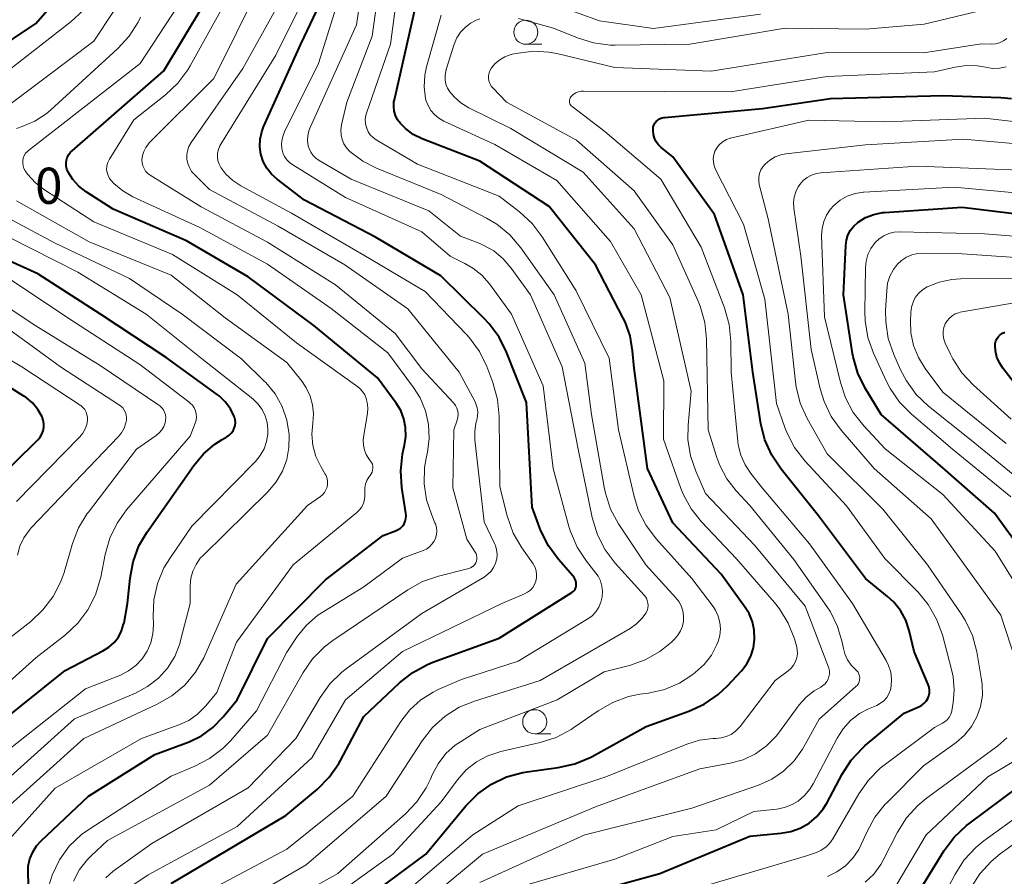
# Model space of a CAD drawing. Units: metres. Extents: x -68000 to -66000, y 18000 to 19500.
# Drawn here: x -66687 to -66585, y 18535 to 18624 of the extents above; entities that cross this region are included whole.
import ezdxf

# ---------------------------------------------------------------- set-up
doc = ezdxf.new("R2010")
doc.units = ezdxf.units.M
for name, color, linetype, lineweight in [('633100_広葉樹林', 7, 'Continuous', 13), ('710100_等高線(計曲線)', 7, 'Continuous', 40), ('710200_等高線(主曲線)', 7, 'Continuous', 13), ('731200_図化機測定による標高点', 7, 'Continuous', 40)]:
    doc.layers.add(name, color=color, linetype=linetype, lineweight=lineweight)
doc.styles.add('Style-WORKING', font='MS Gothic.ttf')

msp = doc.modelspace()

# ---------------------------------------------------------------- linework, layer by layer
at = {"layer": '633100_広葉樹林', "linetype": 'Continuous', "lineweight": 13}
for p, q in [((-66634.22, 18620.99), (-66632.55, 18620.99)), ((-66633.3, 18549.48), (-66631.63, 18549.48))]:
    msp.add_line(p, q, dxfattribs=at)
for centre in [(-66634.22, 18622.24), (-66633.3, 18550.73)]:
    msp.add_circle(centre, 1.25, dxfattribs=at)
at = {"layer": '710100_等高線(計曲線)', "linetype": 'Continuous', "lineweight": 40, "flags": 128}
for points, elevation in [([(-66696.62, 18615.38), (-66685, 18623.14), (-66681.41, 18627.3)], 660), ([(-66653.59, 18546.41), (-66653.42, 18546.72), (-66651, 18551.29), (-66647.31, 18554.77), (-66645.95, 18555.85), (-66644.41, 18556.68), (-66643.87, 18556.9), (-66637, 18559.4), (-66629.45, 18564.12), (-66629.31, 18564.22), (-66629.2, 18564.35), (-66629.11, 18564.49), (-66629.05, 18564.64), (-66629.01, 18564.8), (-66629, 18564.93), (-66629.02, 18565.18), (-66629.08, 18565.41), (-66629.19, 18565.63), (-66629.33, 18565.83), (-66629.35, 18565.86), (-66630.85, 18567.56), (-66631.88, 18568.96), (-66632.66, 18570.52), (-66632.77, 18570.81), (-66633.55, 18573), (-66634.17, 18583.83), (-66636.22, 18589.05), (-66636.99, 18590.61), (-66638.03, 18592.01), (-66638.53, 18592.55), (-66643.04, 18596.96), (-66649.82, 18601), (-66657.17, 18604.83), (-66660.01, 18606.99), (-66660.59, 18607.52), (-66661.07, 18608.14), (-66661.44, 18608.83), (-66661.68, 18609.58), (-66661.78, 18610.36), (-66661.75, 18611.14), (-66661.58, 18611.91), (-66661.4, 18612.41), (-66657.56, 18621), (-66655.24, 18625.9)], 680), ([(-66685.34, 18537.21), (-66684.93, 18537.85), (-66684.46, 18538.38), (-66679.57, 18543), (-66672.66, 18547.34), (-66669.13, 18548.66), (-66667.83, 18549.28), (-66666.66, 18550.12), (-66665.58, 18551.23), (-66664.16, 18553), (-66661, 18559.36), (-66655, 18565.45), (-66649, 18570.05), (-66647.72, 18570.53), (-66647.45, 18570.65), (-66647.22, 18570.82), (-66647.01, 18571.02), (-66646.85, 18571.26), (-66646.72, 18571.53), (-66646.65, 18571.81), (-66646.63, 18572.1), (-66646.65, 18572.35), (-66647.07, 18575.01), (-66647.19, 18576.75), (-66647.01, 18578.48), (-66646.9, 18578.96), (-66646.8, 18579.4), (-66646.66, 18580.31), (-66646.68, 18581.23), (-66646.86, 18582.14), (-66647.19, 18583), (-66647.66, 18583.78), (-66649.59, 18586.41), (-66656.19, 18591.81), (-66663, 18596.87), (-66669.39, 18600.61), (-66677, 18603.88), (-66679.79, 18605.68), (-66680.55, 18606.27), (-66681.19, 18606.98), (-66681.67, 18607.73), (-66681.79, 18608.02), (-66681.86, 18608.33), (-66681.88, 18608.65), (-66681.84, 18608.96), (-66681.75, 18609.26), (-66681.6, 18609.54), (-66681.41, 18609.8), (-66681.26, 18609.94), (-66671.75, 18618.25), (-66667.68, 18625)], 670), ([(-66655, 18529.29), (-66644.6, 18537), (-66640.43, 18542.01), (-66639.21, 18543.25), (-66637.78, 18544.26), (-66636.21, 18545), (-66634.53, 18545.46), (-66634.1, 18545.53), (-66630.86, 18545.97), (-66629.16, 18546.35), (-66627.56, 18547.03), (-66627.36, 18547.13), (-66621.75, 18550.25), (-66617.32, 18551.83), (-66615.73, 18552.55), (-66614.3, 18553.54), (-66613.33, 18554.46), (-66611.88, 18556.02), (-66611.33, 18556.74), (-66610.91, 18557.54), (-66610.63, 18558.4), (-66610.51, 18559.3), (-66610.54, 18560.21), (-66610.73, 18561.1), (-66611.08, 18561.94), (-66611.48, 18562.59), (-66613.96, 18566.04), (-66619, 18571.35), (-66621.6, 18577), (-66623, 18587.4), (-66623.15, 18589.2), (-66623.41, 18590.74), (-66623.94, 18592.22), (-66624.13, 18592.6), (-66627, 18598.11), (-66631.82, 18604.18), (-66639, 18608.85), (-66644.97, 18611.19), (-66645.89, 18611.64), (-66646.71, 18612.24), (-66647.23, 18612.77), (-66647.52, 18613.16), (-66647.73, 18613.59), (-66647.87, 18614.05), (-66647.92, 18614.53), (-66647.89, 18615.01), (-66647.85, 18615.21), (-66645.63, 18625)], 690), ([(-66619, 18609.31), (-66620.18, 18610.27), (-66620.47, 18610.56), (-66620.71, 18610.88), (-66620.89, 18611.25), (-66621, 18611.64), (-66621.04, 18612.04), (-66621.04, 18612.15), (-66621.01, 18612.38), (-66620.94, 18612.59), (-66620.84, 18612.8), (-66620.71, 18612.98), (-66620.54, 18613.13), (-66620.35, 18613.26), (-66620.14, 18613.35), (-66619.92, 18613.4), (-66619.85, 18613.41), (-66609.69, 18614.31), (-66602.65, 18615.35), (-66591, 18615.67), (-66585, 18615.48), (-66583.89, 18615.35)], 700), ([(-66631, 18532.07), (-66620.32, 18535), (-66611, 18538.88), (-66607.78, 18539.16), (-66606.75, 18539.34), (-66605.77, 18539.7), (-66604.87, 18540.22), (-66604.07, 18540.89), (-66603.41, 18541.69), (-66603.03, 18542.3), (-66601.44, 18545.29), (-66600.49, 18546.75), (-66599.3, 18548.02), (-66599.04, 18548.25), (-66595, 18551.63), (-66593.43, 18552.32), (-66593.16, 18552.46), (-66592.92, 18552.65), (-66592.72, 18552.88), (-66592.57, 18553.13), (-66592.46, 18553.41), (-66592.39, 18553.71), (-66592.39, 18554.01), (-66592.43, 18554.31), (-66592.52, 18554.58), (-66593.97, 18558.03), (-66594.49, 18560.18), (-66594.85, 18561.25), (-66595.38, 18562.25), (-66596.09, 18563.14), (-66596.72, 18563.72), (-66599, 18565.58), (-66603.9, 18572.1), (-66607.77, 18576.92), (-66608.74, 18578.36), (-66609.44, 18579.96), (-66609.85, 18581.64), (-66610.69, 18587), (-66611.71, 18595), (-66614.67, 18603.33), (-66619, 18609.31)], 700), ([(-66581, 18565.98), (-66585.64, 18572.36), (-66591, 18577.06), (-66597.4, 18582.6), (-66599.04, 18585.33), (-66599.81, 18586.89), (-66600.29, 18588.57), (-66600.35, 18588.93), (-66601.3, 18595), (-66601.07, 18600.12), (-66601, 18600.67), (-66600.83, 18601.2), (-66600.57, 18601.7), (-66600.23, 18602.14), (-66599.78, 18602.54), (-66599, 18603.02), (-66598.16, 18603.35), (-66597.26, 18603.53), (-66597.03, 18603.55), (-66589, 18604.1), (-66579.12, 18602.88)], 710), ([(-66676.46, 18559.51), (-66676.12, 18560.15), (-66675.91, 18560.84), (-66675.87, 18561), (-66675.51, 18563), (-66675.25, 18565.61), (-66674.93, 18567.33), (-66674.32, 18568.96), (-66673.5, 18570.37), (-66668.65, 18577.32), (-66667.65, 18578.52), (-66666.46, 18579.52), (-66665.69, 18580), (-66665.21, 18580.27), (-66664.96, 18580.44), (-66664.75, 18580.65), (-66664.57, 18580.89), (-66664.44, 18581.16), (-66664.36, 18581.45), (-66664.33, 18581.74), (-66664.36, 18582.04), (-66664.43, 18582.33), (-66664.45, 18582.39), (-66664.85, 18583.19), (-66665.38, 18583.91), (-66666.02, 18584.52), (-66666.21, 18584.66), (-66671.5, 18588.5), (-66678.3, 18593), (-66684.81, 18597.19), (-66693, 18600.87)], 660), ([(-66581, 18582.54), (-66584.79, 18587.4), (-66585.14, 18587.95), (-66585.4, 18588.55), (-66585.54, 18589.19), (-66585.58, 18589.71), (-66585.56, 18589.97), (-66585.49, 18590.23), (-66585.38, 18590.46), (-66585.23, 18590.68), (-66585.04, 18590.87), (-66584.82, 18591.02), (-66584.58, 18591.13)], 720), ([(-66689.69, 18575.18), (-66684.82, 18579.95), (-66684.58, 18580.23), (-66684.39, 18580.55), (-66684.26, 18580.9), (-66684.19, 18581.27), (-66684.19, 18581.64), (-66684.25, 18582), (-66684.37, 18582.36), (-66684.8, 18583.12), (-66685.36, 18583.79), (-66686.02, 18584.35), (-66686.27, 18584.51), (-66691.95, 18588.05)], 650), ([(-66697.68, 18534.37), (-66697.8, 18536.11), (-66697.62, 18537.84), (-66697.14, 18539.52), (-66696.55, 18540.8), (-66693.95, 18545.47), (-66692.98, 18546.92), (-66691.77, 18548.17), (-66691.46, 18548.43), (-66681.96, 18556.04), (-66678.05, 18558.07), (-66677.43, 18558.45), (-66676.9, 18558.94), (-66676.46, 18559.51)], 660), ([(-66671, 18533.97), (-66659.09, 18541), (-66655.82, 18543.75), (-66654.59, 18544.98), (-66653.59, 18546.41)], 680), ([(-66594.78, 18531), (-66590.85, 18537.37), (-66589.81, 18538.77), (-66588.54, 18539.97), (-66588.31, 18540.14), (-66583, 18544.1)], 710), ([(-66685.73, 18533), (-66685.82, 18535), (-66685.79, 18535.76), (-66685.63, 18536.5), (-66685.34, 18537.21)], 670)]:
    msp.add_lwpolyline(points, dxfattribs=dict(at, elevation=elevation))
at = {"layer": '710200_等高線(主曲線)', "linetype": 'Continuous', "lineweight": 13, "flags": 128}
for points, elevation in [([(-66667.9, 18529.54), (-66657, 18535.9), (-66648.7, 18543), (-66644.96, 18548.76), (-66643.89, 18550.14), (-66642.59, 18551.31), (-66641.12, 18552.23), (-66639.56, 18552.87), (-66632.75, 18555), (-66623.42, 18560.41), (-66622.75, 18560.88), (-66622.17, 18561.46), (-66621.78, 18562), (-66621.66, 18562.24), (-66621.58, 18562.5), (-66621.55, 18562.77), (-66621.57, 18563.04), (-66621.63, 18563.31), (-66621.73, 18563.56), (-66621.88, 18563.79), (-66621.95, 18563.87), (-66624.95, 18567.16), (-66626, 18568.55), (-66626.8, 18570.1), (-66627.35, 18571.9), (-66628.79, 18579), (-66630.45, 18587.55), (-66633.75, 18595), (-66635.75, 18597.78), (-66636.57, 18598.74), (-66637.55, 18599.55), (-66638.66, 18600.17), (-66639, 18600.31), (-66641, 18601.09), (-66644.28, 18603.72), (-66652.31, 18607), (-66655.66, 18608.95), (-66656, 18609.18), (-66656.28, 18609.47), (-66656.52, 18609.81), (-66656.69, 18610.18), (-66656.77, 18610.45), (-66656.84, 18610.97), (-66656.83, 18611.5), (-66656.72, 18612.02), (-66656.58, 18612.37), (-66651.78, 18623), (-66650.19, 18633.81)], 684), ([(-66662.82, 18529.86), (-66653.72, 18535), (-66646.71, 18541.18), (-66645.51, 18542.44), (-66644.54, 18543.89), (-66644.11, 18544.78), (-66643.92, 18545.23), (-66643.31, 18546.38), (-66642.5, 18547.42), (-66641.53, 18548.29), (-66641, 18548.66), (-66639, 18549.91), (-66630.98, 18553), (-66626.11, 18555.89), (-66623.49, 18556.57), (-66621.85, 18557.16), (-66620.33, 18558.02), (-66619.13, 18559), (-66618.81, 18559.3), (-66618.46, 18559.7), (-66618.18, 18560.15), (-66617.99, 18560.65), (-66617.88, 18561.17), (-66617.87, 18561.71), (-66617.95, 18562.23), (-66618.11, 18562.74), (-66618.37, 18563.21), (-66618.67, 18563.59), (-66621.8, 18567), (-66624.6, 18571.25), (-66625.43, 18572.78), (-66625.98, 18574.44), (-66626.11, 18575.07), (-66627.4, 18582.6), (-66628.09, 18587.91), (-66631.29, 18595), (-66634.75, 18599.88), (-66635.88, 18601.21), (-66637.22, 18602.32), (-66638.29, 18602.96), (-66643, 18605.42), (-66649.71, 18608.13), (-66651.13, 18608.86), (-66652.47, 18609.88), (-66652.81, 18610.24), (-66653.07, 18610.66), (-66653.26, 18611.12), (-66653.37, 18611.6), (-66653.39, 18612.1), (-66653.32, 18612.62), (-66652.76, 18615), (-66650.16, 18621.84), (-66648.84, 18631.34)], 686), ([(-66627.81, 18561.4), (-66627.36, 18561.73), (-66626.97, 18562.14), (-66626.66, 18562.61), (-66626.44, 18563.12), (-66626.3, 18563.67), (-66626.27, 18564.23), (-66626.33, 18564.79), (-66626.49, 18565.33), (-66626.74, 18565.83), (-66626.96, 18566.15), (-66627.95, 18567.39), (-66628.91, 18568.85), (-66629.6, 18570.45), (-66629.75, 18570.98), (-66631.39, 18577), (-66632.43, 18585.57), (-66635.72, 18593), (-66637.99, 18596.13), (-66638.78, 18597.03), (-66639.71, 18597.78), (-66640.53, 18598.25), (-66642.07, 18599), (-66645, 18601.54), (-66652.91, 18605.09), (-66658.39, 18608.47), (-66658.72, 18608.71), (-66659.01, 18609.01), (-66659.24, 18609.36), (-66659.4, 18609.74), (-66659.47, 18610), (-66659.54, 18610.51), (-66659.51, 18611.02), (-66659.39, 18611.52), (-66659.23, 18611.92), (-66655.72, 18619), (-66652.38, 18629.62)], 682), ([(-66614.57, 18562.29), (-66614.82, 18562.67), (-66617, 18565.59), (-66620.69, 18569.67), (-66621.74, 18571.07), (-66622.53, 18572.62), (-66623, 18574.09), (-66624.62, 18581), (-66625.57, 18588.43), (-66629, 18595.41), (-66632.53, 18601.02), (-66633.58, 18602.41), (-66634.88, 18603.61), (-66637, 18605.25), (-66645.46, 18608.54), (-66649.75, 18611.09), (-66650.06, 18611.32), (-66650.34, 18611.6), (-66650.56, 18611.92), (-66650.72, 18612.28), (-66650.74, 18612.33), (-66650.84, 18612.76), (-66650.86, 18613.2), (-66650.8, 18613.64), (-66650.72, 18613.95), (-66648.26, 18621), (-66647.3, 18628.05)], 688), ([(-66696.31, 18609.06), (-66696.32, 18609.33), (-66696.27, 18609.59), (-66696.18, 18609.85), (-66696.05, 18610.09), (-66696, 18610.16), (-66695.31, 18610.91), (-66694.49, 18611.54), (-66693.58, 18612.01), (-66693.47, 18612.06), (-66689, 18613.8), (-66679, 18621.3), (-66675, 18627.41)], 664), ([(-66681.11, 18534.19), (-66680.48, 18535.39), (-66679.65, 18536.45), (-66679.29, 18536.81), (-66677.58, 18538.42), (-66667, 18544.14), (-66661, 18549.34), (-66657.31, 18555.82), (-66656.32, 18557.25), (-66655.09, 18558.49), (-66654.23, 18559.15), (-66646.47, 18564.41), (-66644.94, 18565.26), (-66643.28, 18565.83), (-66640.14, 18566.62), (-66639.96, 18566.68), (-66639.79, 18566.78), (-66639.63, 18566.9), (-66639.5, 18567.05), (-66639.4, 18567.22), (-66639.33, 18567.4), (-66639.29, 18567.6), (-66639.29, 18567.79), (-66639.32, 18567.99), (-66639.38, 18568.18), (-66639.47, 18568.33), (-66640.34, 18569.66), (-66641.78, 18575), (-66641.7, 18581), (-66641.35, 18582.02), (-66641.27, 18582.32), (-66641.25, 18582.63), (-66641.28, 18582.94), (-66641.37, 18583.24), (-66641.51, 18583.52), (-66641.69, 18583.77), (-66641.73, 18583.81), (-66645, 18587.32), (-66647.78, 18591), (-66653.96, 18596.04), (-66661, 18600.47), (-66667.88, 18604.12), (-66673.16, 18607.42), (-66673.41, 18607.6), (-66673.63, 18607.83), (-66673.8, 18608.1), (-66673.92, 18608.38), (-66673.99, 18608.69), (-66674.01, 18608.99), (-66673.95, 18609.44), (-66673.82, 18609.88), (-66673.62, 18610.28), (-66673.35, 18610.65), (-66673.25, 18610.75), (-66666.56, 18617.44), (-66661.86, 18626.94)], 674), ([(-66643.64, 18571.36), (-66643.98, 18572.14), (-66644.51, 18573.73), (-66644.76, 18575.39), (-66644.72, 18577.08), (-66644.56, 18578.05), (-66644.42, 18578.69), (-66644.24, 18580.12), (-66644.31, 18581.57), (-66644.63, 18582.98), (-66645.19, 18584.32), (-66645.87, 18585.41), (-66648.54, 18589), (-66654.41, 18593.59), (-66661, 18598.18), (-66668.03, 18601.97), (-66674.95, 18605.17), (-66676, 18605.78), (-66676.93, 18606.55), (-66677.18, 18606.82), (-66677.38, 18607.08), (-66677.53, 18607.37), (-66677.63, 18607.68), (-66677.67, 18608.01), (-66677.65, 18608.33), (-66677.58, 18608.65), (-66677.45, 18608.95), (-66677.39, 18609.07), (-66674.84, 18613.16), (-66671.56, 18615.76), (-66670.29, 18616.95), (-66669.25, 18618.35), (-66669.01, 18618.75), (-66664.44, 18627)], 672), ([(-66633.43, 18567.03), (-66633.47, 18567.1), (-66634.65, 18568.77), (-66635.52, 18570.28), (-66636.17, 18572.08), (-66636.92, 18575.08), (-66636.98, 18582.42), (-66637.15, 18584.16), (-66637.65, 18585.92), (-66638.28, 18587.57), (-66639.04, 18589.13), (-66640.06, 18590.55), (-66640.4, 18590.91), (-66644.65, 18595.35), (-66651, 18599.13), (-66658.52, 18603.48), (-66663.78, 18606.32), (-66664.6, 18606.86), (-66665.31, 18607.53), (-66665.82, 18608.2), (-66666.01, 18608.55), (-66666.13, 18608.92), (-66666.18, 18609.31), (-66666.17, 18609.71), (-66666.09, 18610.09), (-66665.94, 18610.46), (-66665.85, 18610.62), (-66660.14, 18619.86), (-66657.23, 18625.75)], 678), ([(-66635, 18626.48), (-66626.58, 18623.42), (-66621, 18622.61), (-66609.9, 18624.1)], 692), ([(-66651.43, 18585.29), (-66651.65, 18585.46), (-66657.98, 18590.02), (-66664.16, 18595), (-66670.83, 18599.17), (-66679, 18602.56), (-66684.12, 18605.89), (-66685.06, 18606.63), (-66685.87, 18607.52), (-66686.12, 18607.88), (-66686.25, 18608.12), (-66686.33, 18608.38), (-66686.37, 18608.65), (-66686.37, 18608.92), (-66686.31, 18609.19), (-66686.21, 18609.44), (-66686.07, 18609.68), (-66685.89, 18609.88), (-66685.77, 18609.98), (-66674.19, 18619), (-66670.25, 18625)], 668), ([(-66667, 18605.94), (-66668.58, 18607.47), (-66668.87, 18607.81), (-66669.1, 18608.2), (-66669.26, 18608.62), (-66669.35, 18609.06), (-66669.36, 18609.51), (-66669.28, 18609.95), (-66669.14, 18610.38), (-66668.9, 18610.8), (-66663.54, 18618.46), (-66659.96, 18624.95)], 676), ([(-66691, 18615.85), (-66681.34, 18623.34), (-66680.06, 18624.52)], 662), ([(-66687.01, 18612.24), (-66686.43, 18612.46), (-66685.13, 18613.01), (-66683.95, 18613.79), (-66683.5, 18614.17), (-66676.52, 18620.54), (-66675.34, 18621.83), (-66674.4, 18623.29), (-66674.15, 18623.8)], 666), ([(-66651, 18529.36), (-66639.71, 18539), (-66635, 18542.01), (-66625.93, 18545), (-66617.54, 18548.41), (-66616.21, 18548.82), (-66614.83, 18548.99), (-66614.53, 18549), (-66613.98, 18549.05), (-66613.45, 18549.19), (-66612.95, 18549.42), (-66612.5, 18549.74), (-66612.11, 18550.13), (-66612.02, 18550.24), (-66608.39, 18555), (-66607.04, 18556), (-66606.73, 18556.28), (-66606.47, 18556.61), (-66606.27, 18556.98), (-66606.14, 18557.37), (-66606.08, 18557.79), (-66606.09, 18558.21), (-66606.17, 18558.61), (-66606.39, 18559.34), (-66607.02, 18560.96), (-66607.93, 18562.45), (-66608.43, 18563.08), (-66612.37, 18567.63), (-66616.01, 18571.45), (-66617.09, 18572.81), (-66617.92, 18574.34), (-66618.19, 18575.02), (-66619.96, 18580.04), (-66619.91, 18586.09), (-66622.28, 18595), (-66625.45, 18600.55), (-66631, 18606.87), (-66637.42, 18610.58), (-66642.73, 18613.03), (-66643.24, 18613.32), (-66643.69, 18613.69), (-66644.07, 18614.13), (-66644.36, 18614.64), (-66644.57, 18615.19), (-66644.62, 18615.38), (-66644.76, 18616.58), (-66644.69, 18617.78), (-66644.51, 18618.66), (-66643.01, 18624)], 692), ([(-66634.99, 18623.65), (-66631.35, 18622.65), (-66628.88, 18621.64), (-66627.22, 18621.13), (-66625.49, 18620.91), (-66624.97, 18620.9), (-66617.21, 18621), (-66607.33, 18622.67), (-66599, 18622.54), (-66592.92, 18623.08), (-66587.3, 18624.42)], 694), ([(-66617.1, 18585), (-66619.29, 18594.71), (-66623, 18601.85), (-66628.27, 18607.73), (-66635.76, 18612.24), (-66640.13, 18614.41), (-66640.95, 18614.91), (-66641.66, 18615.54), (-66642.1, 18616.06), (-66642.33, 18616.44), (-66642.5, 18616.86), (-66642.58, 18617.3), (-66642.6, 18617.75), (-66642.53, 18618.19), (-66642.48, 18618.38), (-66641.64, 18621.01), (-66641.37, 18621.65), (-66640.99, 18622.23), (-66640.52, 18622.74), (-66639.97, 18623.16), (-66639.36, 18623.48), (-66639, 18623.61)], 694), ([(-66635, 18620.08), (-66633.43, 18620.27), (-66631.84, 18620.18), (-66631.01, 18620.03), (-66625, 18618.58), (-66615, 18618.21), (-66603, 18620.12), (-66593, 18620.1), (-66586.98, 18621.02), (-66585.98, 18621.01), (-66585.54, 18621.04), (-66585.12, 18621.15), (-66584.72, 18621.33), (-66584.36, 18621.58)], 696), ([(-66639, 18534.05), (-66628.1, 18539), (-66617, 18541.78), (-66610.11, 18544.17), (-66608.74, 18544.78), (-66607.5, 18545.62), (-66606.42, 18546.67), (-66605.54, 18547.88), (-66605.4, 18548.12), (-66603.8, 18551), (-66600, 18554.38), (-66599.86, 18554.53), (-66599.75, 18554.7), (-66599.67, 18554.88), (-66599.62, 18555.08), (-66599.61, 18555.28), (-66599.63, 18555.48), (-66599.69, 18555.68), (-66599.78, 18555.86), (-66599.9, 18556.02), (-66600.02, 18556.13), (-66600.49, 18556.61), (-66600.87, 18557.16), (-66601.15, 18557.77), (-66601.3, 18558.31), (-66601.43, 18559), (-66601.91, 18560.62), (-66602.65, 18562.13), (-66603.01, 18562.67), (-66606.45, 18567.55), (-66611, 18573.15), (-66612.41, 18574.66), (-66613.39, 18575.91), (-66614.13, 18577.31), (-66614.44, 18578.15), (-66615.33, 18581), (-66615.49, 18590.42), (-66615.67, 18592.15), (-66616.15, 18593.83), (-66616.37, 18594.35), (-66619, 18600.19), (-66623, 18605.78), (-66628.97, 18611.03), (-66636.22, 18615), (-66637.62, 18616.43), (-66637.8, 18616.66), (-66637.95, 18616.91), (-66638.04, 18617.18), (-66638.09, 18617.46), (-66638.09, 18617.75), (-66638.03, 18618.03), (-66637.93, 18618.3), (-66637.79, 18618.54), (-66637.4, 18619), (-66636.93, 18619.39), (-66636.4, 18619.7), (-66635.83, 18619.9), (-66635.65, 18619.95), (-66635, 18620.08)], 696), ([(-66628.47, 18616.12), (-66628.23, 18616.13), (-66619.9, 18616.1), (-66613, 18616.07), (-66603, 18617.65), (-66591.87, 18618.13), (-66589.72, 18618.63), (-66588.57, 18618.8), (-66587.41, 18618.76), (-66586.57, 18618.6), (-66585.86, 18618.49), (-66585.14, 18618.5), (-66584.44, 18618.64)], 698), ([(-66634.7, 18533.66), (-66625, 18536.47), (-66619, 18538.83), (-66614.48, 18539.52), (-66610.59, 18541.41), (-66608.21, 18541.67), (-66607.4, 18541.84), (-66606.63, 18542.14), (-66606, 18542.51), (-66605.33, 18543.07), (-66604.77, 18543.74), (-66604.43, 18544.29), (-66601.96, 18549.03), (-66601.34, 18550.01), (-66600.56, 18550.86), (-66599.64, 18551.57), (-66598.7, 18552.07), (-66597.85, 18552.43), (-66597.46, 18552.64), (-66597.11, 18552.91), (-66596.82, 18553.24), (-66596.59, 18553.62), (-66596.43, 18554.03), (-66596.34, 18554.42), (-66596.31, 18555.15), (-66596.4, 18555.87), (-66596.62, 18556.56), (-66596.88, 18557.08), (-66600.37, 18563), (-66604.83, 18569.17), (-66609.72, 18575), (-66610.89, 18576.47), (-66611.5, 18577.38), (-66611.95, 18578.39), (-66612.2, 18579.46), (-66612.25, 18579.8), (-66612.94, 18587), (-66612.98, 18590.19), (-66613.15, 18591.92), (-66613.64, 18593.65), (-66616.05, 18599.95), (-66620.24, 18607), (-66626.05, 18611.95), (-66629.43, 18614.53), (-66629.52, 18614.62), (-66629.59, 18614.71), (-66629.65, 18614.82), (-66629.68, 18614.94), (-66629.7, 18615.06), (-66629.7, 18615.18), (-66629.67, 18615.3), (-66629.62, 18615.42), (-66629.56, 18615.52), (-66629.52, 18615.57), (-66629.3, 18615.77), (-66629.04, 18615.94), (-66628.76, 18616.05), (-66628.47, 18616.12)], 698), ([(-66613.78, 18610.91), (-66613.42, 18611.11), (-66613.04, 18611.24), (-66613, 18611.25), (-66604.9, 18613.1), (-66597, 18612.95), (-66586.67, 18613.33), (-66582.8, 18612.88)], 702), ([(-66616.57, 18533.43), (-66605.22, 18536.78), (-66604.11, 18537.17), (-66603.6, 18537.41), (-66603.14, 18537.72), (-66602.74, 18538.11), (-66602.41, 18538.59), (-66599.72, 18543.24), (-66598.72, 18544.66), (-66597.49, 18545.9), (-66597.07, 18546.22), (-66591.85, 18550.15), (-66591.03, 18550.57), (-66590.76, 18550.75), (-66590.52, 18550.97), (-66590.32, 18551.23), (-66590.17, 18551.51), (-66590.08, 18551.82), (-66590.06, 18551.91), (-66589.92, 18552.68), (-66589.81, 18554.04), (-66589.93, 18555.39), (-66590.07, 18556.02), (-66591.05, 18559.73), (-66591.64, 18561.37), (-66592.51, 18562.88), (-66593.57, 18564.16), (-66597, 18567.67), (-66601, 18573.12), (-66605.3, 18577.79), (-66606.37, 18579.18), (-66607.17, 18580.72), (-66607.37, 18581.25), (-66608.25, 18583.75), (-66609.44, 18594.56), (-66611.67, 18602.33), (-66614.55, 18608.01), (-66614.7, 18608.37), (-66614.78, 18608.75), (-66614.79, 18609.14), (-66614.74, 18609.53), (-66614.62, 18609.9), (-66614.57, 18610), (-66614.36, 18610.35), (-66614.09, 18610.65), (-66613.78, 18610.91)], 702), ([(-66587.49, 18557.98), (-66587.94, 18559.67), (-66588.68, 18561.25), (-66589.11, 18561.92), (-66592.6, 18567), (-66597.22, 18572.78), (-66603, 18578.52), (-66605.05, 18582.19), (-66605.77, 18583.78), (-66606.2, 18585.47), (-66606.26, 18585.97), (-66607.04, 18593), (-66609.11, 18602.89), (-66610.02, 18606.44), (-66610.08, 18606.82), (-66610.07, 18607.21), (-66610, 18607.6), (-66609.86, 18607.96), (-66609.66, 18608.29), (-66609.43, 18608.57), (-66608.94, 18608.98), (-66608.39, 18609.3), (-66607.8, 18609.51), (-66607.26, 18609.61), (-66599, 18610.55), (-66588.87, 18611.13), (-66580.94, 18610.47)], 704), ([(-66583.44, 18557), (-66585, 18561.79), (-66590.2, 18569), (-66592.21, 18571.79), (-66598.11, 18577), (-66601.54, 18580.97), (-66602.56, 18582.38), (-66603.31, 18583.95), (-66603.71, 18585.26), (-66604.65, 18589.35), (-66605.7, 18599), (-66606.44, 18604), (-66606.48, 18604.57), (-66606.41, 18605.14), (-66606.25, 18605.7), (-66605.99, 18606.21), (-66605.82, 18606.46), (-66605.47, 18606.85), (-66605.06, 18607.17), (-66604.6, 18607.42), (-66604.11, 18607.58), (-66603.63, 18607.66), (-66593.64, 18608.36), (-66583, 18607.92)], 706), ([(-66677.77, 18534.56), (-66676.99, 18535.22), (-66673, 18538.09), (-66663, 18543.89), (-66658.07, 18549), (-66655.55, 18553.24), (-66654.53, 18554.66), (-66653.28, 18555.87), (-66652.85, 18556.21), (-66645, 18561.94), (-66638.54, 18565.74), (-66638.15, 18566.02), (-66637.82, 18566.35), (-66637.56, 18566.74), (-66637.36, 18567.17), (-66637.24, 18567.63), (-66637.21, 18568.1), (-66637.25, 18568.57), (-66637.38, 18569.02), (-66637.47, 18569.23), (-66638.53, 18571.47), (-66639.5, 18579.96), (-66639.52, 18580.83), (-66639.39, 18581.69), (-66639.31, 18582), (-66639.22, 18582.43), (-66639.2, 18582.86), (-66639.26, 18583.3), (-66639.39, 18583.71), (-66639.49, 18583.92), (-66641.14, 18587), (-66646.46, 18593.54), (-66653, 18598.12), (-66659.89, 18602.11), (-66667, 18605.94)], 676), ([(-66603.56, 18601.17), (-66603.52, 18601.89), (-66603.35, 18602.6), (-66603.07, 18603.26), (-66602.68, 18603.87), (-66602.31, 18604.28), (-66601.65, 18604.82), (-66600.91, 18605.23), (-66600.1, 18605.51), (-66599.26, 18605.65), (-66599.17, 18605.66), (-66589.82, 18606.18), (-66579, 18605.17)], 708), ([(-66671, 18597.04), (-66679.49, 18600.51), (-66687, 18604.74)], 666), ([(-66692.18, 18541), (-66681, 18551.02), (-66674.67, 18553.71), (-66673.43, 18554.38), (-66672.31, 18555.25), (-66671.37, 18556.29), (-66670.62, 18557.49), (-66670.09, 18558.8), (-66670, 18559.14), (-66669, 18563), (-66669, 18564.85), (-66668.93, 18565.61), (-66668.73, 18566.35), (-66668.41, 18567.05), (-66667.97, 18567.68), (-66667.68, 18567.98), (-66660.94, 18574.62), (-66660.11, 18575.6), (-66659.46, 18576.7), (-66659.01, 18577.91), (-66658.78, 18579.17), (-66658.76, 18580.39), (-66658.77, 18580.52), (-66659.01, 18582), (-66659.49, 18583.42), (-66660.22, 18584.73), (-66661.17, 18585.9), (-66661.33, 18586.06), (-66663.66, 18588.34), (-66669.83, 18593), (-66675.31, 18596.69), (-66683, 18600.37), (-66689.95, 18604.05)], 664), ([(-66590.01, 18579), (-66594.26, 18582.63), (-66595.48, 18583.87), (-66596.47, 18585.3), (-66596.86, 18586.07), (-66598.18, 18588.95), (-66598.76, 18590.59), (-66599.05, 18592.31), (-66599.08, 18593.25), (-66599.02, 18597.8), (-66598.95, 18598.5), (-66598.76, 18599.18), (-66598.45, 18599.81), (-66598, 18600.43), (-66597.59, 18600.82), (-66597.11, 18601.13), (-66596.59, 18601.36), (-66596.04, 18601.49), (-66595.5, 18601.52), (-66586.67, 18601.33), (-66581, 18600.88)], 712), ([(-66691, 18545.35), (-66679.86, 18554.14), (-66676.25, 18555.57), (-66675.4, 18556), (-66674.64, 18556.56), (-66673.98, 18557.25), (-66673.46, 18558.04), (-66673.09, 18558.91), (-66672.87, 18559.84), (-66672.81, 18560.78), (-66672.81, 18560.88), (-66672.85, 18561.63), (-66672.77, 18563.37), (-66672.4, 18565.07), (-66671.73, 18566.68), (-66671.07, 18567.78), (-66668.84, 18571), (-66662.26, 18577.72), (-66661.75, 18578.33), (-66661.36, 18579.03), (-66661.09, 18579.78), (-66660.96, 18580.57), (-66660.95, 18581.05), (-66661.03, 18581.77), (-66661.24, 18582.47), (-66661.56, 18583.12), (-66661.99, 18583.7), (-66662.53, 18584.21), (-66667.71, 18588.29), (-66673.58, 18593), (-66680.65, 18597.35), (-66687.82, 18601)], 662), ([(-66581, 18561.08), (-66585.59, 18568.41), (-66591, 18574.31), (-66596.96, 18579.04), (-66599.2, 18581.43), (-66600.28, 18582.8), (-66601.1, 18584.33), (-66601.62, 18585.9), (-66603.28, 18592.72), (-66603.56, 18601.17)], 708), ([(-66582, 18575), (-66588.06, 18579.94), (-66592.48, 18583.47), (-66593.75, 18584.68), (-66594.78, 18586.08), (-66595.38, 18587.24), (-66596.09, 18588.83), (-66596.65, 18590.48), (-66596.92, 18592.2), (-66596.93, 18593.37), (-66596.82, 18595.43), (-66596.72, 18596.2), (-66596.48, 18596.94), (-66596.12, 18597.63), (-66595.7, 18598.17), (-66595.27, 18598.58), (-66594.77, 18598.91), (-66594.22, 18599.15), (-66593.63, 18599.28), (-66593.09, 18599.32), (-66589, 18599.26), (-66579.4, 18598.6)], 714), ([(-66695.04, 18548.36), (-66685, 18557.36), (-66681.94, 18559.76), (-66680.66, 18560.95), (-66679.62, 18562.34), (-66678.83, 18563.9), (-66678.29, 18565.72), (-66677.83, 18568.08), (-66677.35, 18569.76), (-66676.58, 18571.32), (-66675.6, 18572.69), (-66669, 18580.36), (-66668.49, 18581.68), (-66668.4, 18582), (-66668.37, 18582.33), (-66668.39, 18582.65), (-66668.47, 18582.97), (-66668.6, 18583.27), (-66668.79, 18583.55), (-66669.02, 18583.78), (-66669.11, 18583.86), (-66674.23, 18587.77), (-66681, 18592.18), (-66687.5, 18596.5)], 658), ([(-66689, 18558.45), (-66685.54, 18561.14), (-66684.27, 18562.33), (-66683.22, 18563.72), (-66682.42, 18565.27), (-66682.09, 18566.22), (-66681.22, 18569.21), (-66680.58, 18570.84), (-66679.68, 18572.33), (-66679.56, 18572.48), (-66674.58, 18579), (-66672.53, 18580.42), (-66672.22, 18580.68), (-66671.96, 18580.99), (-66671.76, 18581.34), (-66671.62, 18581.72), (-66671.56, 18582), (-66671.54, 18582.28), (-66671.58, 18582.56), (-66671.66, 18582.83), (-66671.78, 18583.08), (-66671.95, 18583.3), (-66672.16, 18583.5), (-66672.25, 18583.57), (-66678.34, 18587.66), (-66685, 18591.78), (-66691.74, 18596.26)], 656), ([(-66690.16, 18539.9), (-66680.04, 18549), (-66672.43, 18552.54), (-66670.92, 18553.41), (-66669.58, 18554.53), (-66668.46, 18555.86), (-66667.59, 18557.37), (-66667.48, 18557.6), (-66664.25, 18565), (-66656.84, 18573.16), (-66655.52, 18574.08), (-66655.29, 18574.27), (-66655.09, 18574.51), (-66654.94, 18574.77), (-66654.83, 18575.06), (-66654.78, 18575.36), (-66654.78, 18575.66), (-66654.83, 18575.96), (-66654.93, 18576.25), (-66655.01, 18576.39), (-66655.48, 18577.19), (-66655.98, 18578.25), (-66656.29, 18579.39), (-66656.4, 18580.55), (-66656.3, 18581.7), (-66656.23, 18582.65), (-66656.32, 18583.59), (-66656.58, 18584.51), (-66656.99, 18585.37), (-66657.42, 18586), (-66659, 18587.98), (-66665.38, 18592.62), (-66671, 18597.04)], 666), ([(-66584.42, 18579.58), (-66591, 18584.91), (-66592.82, 18587.35), (-66593.53, 18588.49), (-66594.03, 18589.74), (-66594.31, 18591.05), (-66594.36, 18592.27), (-66594.32, 18593.18), (-66594.25, 18593.71), (-66594.09, 18594.23), (-66593.85, 18594.71), (-66593.52, 18595.14), (-66593.12, 18595.51), (-66592.63, 18595.83), (-66591.37, 18596.33), (-66590.05, 18596.61), (-66589.18, 18596.67), (-66581.26, 18596.74)], 716), ([(-66583.9, 18582.1), (-66587.83, 18585.63), (-66589.02, 18586.91), (-66589.97, 18588.37), (-66590.21, 18588.86), (-66590.74, 18590), (-66590.88, 18590.39), (-66590.95, 18590.8), (-66590.95, 18591.21), (-66590.88, 18591.62), (-66590.74, 18592), (-66590.56, 18592.32), (-66590.32, 18592.6), (-66590.04, 18592.84), (-66589.72, 18593.02), (-66589.38, 18593.15), (-66589.19, 18593.19), (-66581, 18594.61)], 718), ([(-66686.92, 18568), (-66686.67, 18568.93), (-66686.26, 18569.8), (-66685.71, 18570.58), (-66685.48, 18570.84), (-66676.48, 18580.27), (-66676.13, 18580.7), (-66675.87, 18581.19), (-66675.69, 18581.72), (-66675.63, 18582), (-66675.62, 18582.27), (-66675.65, 18582.55), (-66675.72, 18582.81), (-66675.85, 18583.05), (-66676.01, 18583.27), (-66676.21, 18583.46), (-66676.33, 18583.55), (-66682.47, 18587.53), (-66689, 18592.26)], 654), ([(-66687, 18573.57), (-66680.46, 18580.28), (-66680.15, 18580.67), (-66679.9, 18581.1), (-66679.74, 18581.57), (-66679.66, 18582), (-66679.66, 18582.29), (-66679.71, 18582.58), (-66679.81, 18582.85), (-66679.95, 18583.1), (-66680.14, 18583.32), (-66680.36, 18583.51), (-66680.41, 18583.55), (-66686.48, 18587.52), (-66693, 18591.42)], 652), ([(-66687.82, 18538.5), (-66683, 18543.84), (-66674.06, 18549), (-66670.19, 18550.4), (-66669.16, 18550.87), (-66668.24, 18551.52), (-66667.38, 18552.38), (-66666.25, 18553.75), (-66664.21, 18559), (-66658.33, 18567), (-66651.73, 18572.43), (-66651.45, 18572.71), (-66651.22, 18573.03), (-66651.05, 18573.39), (-66650.94, 18573.78), (-66650.9, 18574.17), (-66650.91, 18574.37), (-66650.92, 18574.61), (-66650.92, 18575), (-66650.85, 18575.39), (-66650.71, 18575.76), (-66650.51, 18576.1), (-66650.37, 18576.28), (-66650.24, 18576.45), (-66650.15, 18576.63), (-66650.1, 18576.83), (-66650.07, 18577.03), (-66650.09, 18577.23), (-66650.13, 18577.43), (-66650.22, 18577.62), (-66650.31, 18577.77), (-66650.49, 18578), (-66650.76, 18578.43), (-66650.95, 18578.91), (-66651.06, 18579.41), (-66651.07, 18579.92), (-66651.04, 18580.24), (-66650.64, 18582.7), (-66650.6, 18583.28), (-66650.66, 18583.85), (-66650.76, 18584.24), (-66650.92, 18584.63), (-66651.15, 18584.98), (-66651.43, 18585.29)], 668), ([(-66649, 18528.42), (-66638.7, 18537), (-66627, 18541.89), (-66616.17, 18545.83), (-66613.04, 18546.42), (-66611.69, 18546.79), (-66610.42, 18547.4), (-66609.27, 18548.22), (-66608.29, 18549.23), (-66608.03, 18549.56), (-66605.89, 18552.47), (-66605.17, 18553.28), (-66604.32, 18553.95), (-66603.66, 18554.33), (-66603.42, 18554.48), (-66603.21, 18554.67), (-66603.03, 18554.9), (-66602.89, 18555.15), (-66602.8, 18555.42), (-66602.76, 18555.71), (-66602.76, 18556), (-66602.82, 18556.28), (-66602.86, 18556.39), (-66605.27, 18562.73), (-66610.47, 18569), (-66615.59, 18574.41), (-66616.6, 18576.71), (-66617.15, 18578.32), (-66617.42, 18580.01), (-66617.4, 18581.5), (-66617.1, 18585)], 694), ([(-66583.96, 18574.04), (-66590.01, 18579)], 712), ([(-66683.82, 18533.16), (-66683.33, 18534.83), (-66682.57, 18536.4), (-66681.54, 18537.81), (-66680.29, 18539.02), (-66679.43, 18539.64), (-66671, 18545.09), (-66668.54, 18546.11), (-66667, 18546.91), (-66665.62, 18547.97), (-66664.85, 18548.76), (-66662.13, 18551.87), (-66659, 18557.95), (-66657.92, 18559.56), (-66656.95, 18560.76), (-66655.78, 18561.77), (-66655.17, 18562.18), (-66651, 18564.71), (-66647, 18567.69), (-66644.86, 18568.48), (-66644.52, 18568.64), (-66644.22, 18568.86), (-66643.95, 18569.13), (-66643.74, 18569.44), (-66643.58, 18569.78), (-66643.49, 18570.14), (-66643.46, 18570.51), (-66643.49, 18570.89), (-66643.59, 18571.25), (-66643.64, 18571.36)], 672), ([(-66674.96, 18533.77), (-66673.37, 18534.84), (-66664.15, 18539.85), (-66656.39, 18547), (-66652.92, 18553), (-66647, 18558.03), (-66636.72, 18563), (-66634.36, 18564), (-66634.04, 18564.17), (-66633.75, 18564.39), (-66633.51, 18564.66), (-66633.32, 18564.97), (-66633.18, 18565.3), (-66633.11, 18565.65), (-66633.1, 18566.01), (-66633.15, 18566.37), (-66633.26, 18566.72), (-66633.43, 18567.03)], 678), ([(-66667.25, 18533.11), (-66659, 18537.53), (-66652.15, 18543), (-66647.17, 18550.77), (-66646.24, 18551.97), (-66645.12, 18553), (-66643.83, 18553.81), (-66643.31, 18554.06), (-66640.88, 18555.12), (-66635, 18557), (-66627.81, 18561.4)], 682), ([(-66661, 18527.62), (-66648.01, 18537), (-66643, 18542.44), (-66641.3, 18544.72), (-66640.4, 18545.73), (-66639.34, 18546.56), (-66638.15, 18547.2), (-66636.81, 18547.63), (-66632.73, 18548.57), (-66631.07, 18549.1), (-66629.53, 18549.92), (-66629.23, 18550.12), (-66626.72, 18551.87), (-66625.21, 18552.74), (-66623.57, 18553.34), (-66622.39, 18553.58), (-66621.49, 18553.7), (-66619.85, 18554.08), (-66618.3, 18554.74), (-66617, 18555.57), (-66616.66, 18555.83), (-66615.74, 18556.66), (-66614.99, 18557.64), (-66614.41, 18558.73), (-66614.29, 18559.04), (-66614.11, 18559.69), (-66614.05, 18560.36), (-66614.11, 18561.03), (-66614.28, 18561.68), (-66614.57, 18562.29)], 688), ([(-66602.95, 18534.68), (-66601.97, 18535.16), (-66601.09, 18535.79), (-66600.33, 18536.57), (-66599.72, 18537.47), (-66599.46, 18538), (-66598.89, 18539.29), (-66598.05, 18540.82), (-66596.96, 18542.18), (-66596.82, 18542.32), (-66593, 18546.15), (-66589.63, 18548.57), (-66588.76, 18549.33), (-66588.03, 18550.22), (-66587.47, 18551.23), (-66587.09, 18552.32), (-66586.9, 18553.45), (-66586.92, 18554.61), (-66586.98, 18555.09), (-66587.49, 18557.98)], 704), ([(-66599.05, 18534.08), (-66598.16, 18534.94), (-66597.43, 18535.94), (-66597.2, 18536.36), (-66595.69, 18539.29), (-66594.77, 18540.76), (-66593.6, 18542.05), (-66592.72, 18542.77), (-66585.31, 18548.23)], 706), ([(-66585.31, 18548.23), (-66584.35, 18549.07)], 706), ([(-66596.27, 18533), (-66592.73, 18539), (-66586.32, 18545), (-66581.63, 18547.83)], 708), ([(-66592.62, 18529.38), (-66589.71, 18534.93), (-66588.77, 18536.4), (-66587.59, 18537.68), (-66586.74, 18538.38), (-66582.64, 18541.36)], 712), ([(-66588.1, 18533.49), (-66587.17, 18534.96), (-66586, 18536.25), (-66585.06, 18537.02), (-66581, 18539.95)], 714)]:
    msp.add_lwpolyline(points, dxfattribs=dict(at, elevation=elevation))

# ---------------------------------------------------------------- texts
at = {"layer": '731200_図化機測定による標高点', "linetype": 'Continuous', "lineweight": 40, "style": 'Style-WORKING'}
msp.add_text('0', height=3.75, dxfattribs=at).set_placement((-66685.09, 18604.44, -10))

doc.saveas('drawing.dxf')
